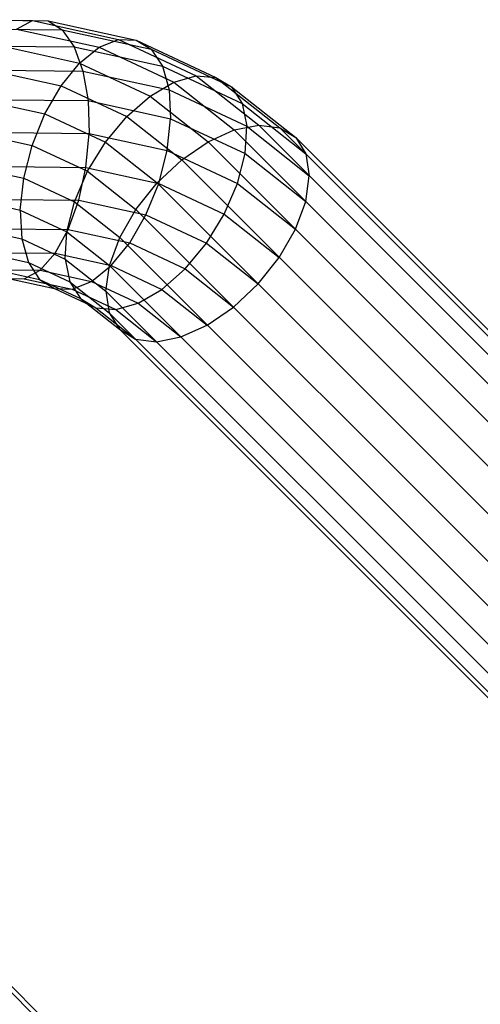
# Model space of a CAD drawing. Extents: x -5782 to 5031, y -5031 to 5031.
# Drawn here: x -3157 to -3134, y 3138 to 3187 of the extents above; entities that cross this region are included whole.
import ezdxf

# ---------------------------------------------------------------- set-up
doc = ezdxf.new("R2010")
doc.units = 0

msp = doc.modelspace()

# ---------------------------------------------------------------- linework, layer by layer
at = {"color": 0}
for p, q in [((-3161.021765, 3186.678167), (-3156.467049, 3186.635786)), ((-3160.360176, 3186.669073), (-3155.689625, 3186.625615)), ((-3157.258581, 3186.206796), (-3156.467049, 3186.635786)), ((-3156.467049, 3186.635786), (-3155.689625, 3186.625615)), ((-3156.467049, 3186.635786), (-3152.16817, 3185.689875)), ((-3155.689625, 3186.625615), (-3154.979289, 3186.176975)), ((-3155.689625, 3186.625615), (-3151.281417, 3185.655647)), ((-3159.68935, 3186.220801), (-3154.979289, 3186.176975)), ((-3157.258581, 3186.206796), (-3153.13362, 3185.299153)), ((-3154.979289, 3186.176975), (-3150.533791, 3185.198802)), ((-3154.979289, 3186.176975), (-3154.38445, 3185.32044)), ((-3153.13362, 3185.299153), (-3152.16817, 3185.689875)), ((-3152.16817, 3185.689875), (-3151.281417, 3185.655647)), ((-3152.16817, 3185.689875), (-3148.290332, 3183.876784)), ((-3151.281417, 3185.655647), (-3150.533791, 3185.198802)), ((-3151.281417, 3185.655647), (-3147.304958, 3183.796446)), ((-3159.055002, 3185.363899), (-3154.38445, 3185.32044)), ((-3158.01028, 3185.367878), (-3154.111973, 3184.510108)), ((-3154.38445, 3185.32044), (-3149.976242, 3184.350473)), ((-3154.38445, 3185.32044), (-3153.945645, 3184.114382)), ((-3154.111973, 3184.510108), (-3153.13362, 3185.299153)), ((-3153.13362, 3185.299153), (-3149.412666, 3183.559414)), ((-3150.533791, 3185.198802), (-3146.523694, 3183.323873)), ((-3150.533791, 3185.198802), (-3149.976242, 3184.350473)), ((-3155.036555, 3183.376512), (-3154.111973, 3184.510108)), ((-3154.111973, 3184.510108), (-3150.595474, 3182.865962)), ((-3158.670918, 3184.176205), (-3155.036555, 3183.376512)), ((-3158.500361, 3184.156763), (-3153.945645, 3184.114382)), ((-3153.945645, 3184.114382), (-3149.646766, 3183.168471)), ((-3153.945645, 3184.114382), (-3153.692778, 3182.640992)), ((-3149.976242, 3184.350473), (-3145.999783, 3182.491271)), ((-3149.976242, 3184.350473), (-3149.646766, 3183.168471)), ((-3150.595474, 3182.865962), (-3149.412666, 3183.559414)), ((-3149.412666, 3183.559414), (-3148.290332, 3183.876784)), ((-3149.412666, 3183.559414), (-3146.387931, 3181.172203)), ((-3148.290332, 3183.876784), (-3147.304958, 3183.796446)), ((-3148.290332, 3183.876784), (-3145.165313, 3181.410425)), ((-3147.304958, 3183.796446), (-3146.523694, 3183.323873)), ((-3147.304958, 3183.796446), (-3144.116896, 3181.280333)), ((-3155.844359, 3181.975618), (-3155.036555, 3183.376512)), ((-3155.036555, 3183.376512), (-3151.758149, 3181.843687)), ((-3149.646766, 3183.168471), (-3145.768929, 3181.355381)), ((-3149.646766, 3183.168471), (-3149.567817, 3181.73335)), ((-3146.523694, 3183.323873), (-3145.999783, 3182.491271)), ((-3146.523694, 3183.323873), (-3143.31413, 3180.79079)), ((-3159.195474, 3182.712986), (-3155.844359, 3181.975618)), ((-3158.063225, 3182.681658), (-3153.692778, 3182.640992)), ((-3153.692778, 3182.640992), (-3149.567817, 3181.73335)), ((-3153.692778, 3182.640992), (-3153.64308, 3181.000679)), ((-3151.758149, 3181.843687), (-3150.595474, 3182.865962)), ((-3150.595474, 3182.865962), (-3147.701433, 3180.581898)), ((-3145.999783, 3182.491271), (-3142.811722, 3179.975158)), ((-3145.999783, 3182.491271), (-3145.768929, 3181.355381)), ((-3156.480333, 3180.402894), (-3155.844359, 3181.975618)), ((-3155.844359, 3181.975618), (-3152.821458, 3180.562255)), ((-3152.821458, 3180.562255), (-3151.758149, 3181.843687)), ((-3151.758149, 3181.843687), (-3149.016305, 3179.679741)), ((-3149.744773, 3180.142908), (-3149.567817, 3181.73335)), ((-3149.567817, 3181.73335), (-3145.846863, 3179.99361)), ((-3159.548201, 3181.077938), (-3156.480333, 3180.402894)), ((-3157.773385, 3181.039111), (-3153.64308, 3181.000679)), ((-3147.701433, 3180.581898), (-3146.387931, 3181.172203)), ((-3146.387931, 3181.172203), (-3145.165313, 3181.410425)), ((-3146.387931, 3181.172203), (-3110.038689, 3144.82296)), ((-3145.846863, 3179.99361), (-3145.768929, 3181.355381)), ((-3145.768929, 3181.355381), (-3142.643909, 3178.889022)), ((-3145.165313, 3181.410425), (-3144.116896, 3181.280333)), ((-3145.165313, 3181.410425), (-3109.800466, 3146.045579)), ((-3144.116896, 3181.280333), (-3143.31413, 3180.79079)), ((-3144.116896, 3181.280333), (-3109.930559, 3147.093996)), ((-3153.79994, 3179.305227), (-3153.64308, 3181.000679)), ((-3153.712937, 3179.108993), (-3152.821458, 3180.562255)), ((-3153.64308, 3181.000679), (-3149.744773, 3180.142908)), ((-3152.821458, 3180.562255), (-3150.242941, 3178.527212)), ((-3149.016305, 3179.679741), (-3147.701433, 3180.581898)), ((-3147.701433, 3180.581898), (-3110.628993, 3143.509459)), ((-3143.31413, 3180.79079), (-3142.811722, 3179.975158)), ((-3143.31413, 3180.79079), (-3110.420102, 3147.896762)), ((-3156.901137, 3178.76552), (-3156.480333, 3180.402894)), ((-3156.480333, 3180.402894), (-3153.712937, 3179.108993)), ((-3150.165577, 3178.505534), (-3149.744773, 3180.142908)), ((-3149.744773, 3180.142908), (-3146.228275, 3178.498763)), ((-3150.242941, 3178.527212), (-3149.016305, 3179.679741)), ((-3149.016305, 3179.679741), (-3111.531151, 3142.194587)), ((-3146.228275, 3178.498763), (-3145.846863, 3179.99361)), ((-3145.846863, 3179.99361), (-3142.822128, 3177.606399)), ((-3142.811722, 3179.975158), (-3142.643909, 3178.889022)), ((-3159.705061, 3179.382486), (-3156.901137, 3178.76552)), ((-3157.650593, 3179.341057), (-3153.79994, 3179.305227)), ((-3154.371834, 3177.58294), (-3153.712937, 3179.108993)), ((-3154.152667, 3177.670179), (-3153.79994, 3179.305227)), ((-3153.79994, 3179.305227), (-3150.165577, 3178.505534)), ((-3153.712937, 3179.108993), (-3151.297747, 3177.202853)), ((-3157.078093, 3177.175079), (-3156.901137, 3178.76552)), ((-3156.901137, 3178.76552), (-3154.371834, 3177.58294)), ((-3142.822128, 3177.606399), (-3142.643909, 3178.889022)), ((-3151.297747, 3177.202853), (-3150.242941, 3178.527212)), ((-3150.801551, 3176.932811), (-3150.165577, 3178.505534)), ((-3150.242941, 3178.527212), (-3112.68368, 3140.967951)), ((-3150.165577, 3178.505534), (-3146.887172, 3176.972709)), ((-3146.887172, 3176.972709), (-3146.228275, 3178.498763)), ((-3146.228275, 3178.498763), (-3143.334234, 3176.214699)), ((-3159.655364, 3177.742173), (-3157.078093, 3177.175079)), ((-3157.703216, 3177.703216), (-3154.152667, 3177.670179)), ((-3154.753246, 3176.088092), (-3154.371834, 3177.58294)), ((-3154.677223, 3176.20696), (-3154.152667, 3177.670179)), ((-3154.371834, 3177.58294), (-3152.10884, 3175.796917)), ((-3154.152667, 3177.670179), (-3150.801551, 3176.932811)), ((-3143.334234, 3176.214699), (-3142.822128, 3177.606399)), ((-3157.078093, 3177.175079), (-3156.999144, 3175.739957)), ((-3157.078093, 3177.175079), (-3154.753246, 3176.088092)), ((-3152.10884, 3175.796917), (-3151.297747, 3177.202853)), ((-3151.297747, 3177.202853), (-3114.008039, 3139.913145)), ((-3151.609355, 3175.531917), (-3150.801551, 3176.932811)), ((-3150.801551, 3176.932811), (-3147.778651, 3175.519447)), ((-3147.778651, 3175.519447), (-3146.887172, 3176.972709)), ((-3146.887172, 3176.972709), (-3144.145327, 3174.808764)), ((-3159.402496, 3176.268783), (-3156.999144, 3175.739957)), ((-3157.927669, 3176.237205), (-3154.677223, 3176.20696)), ((-3155.337862, 3175.015287), (-3154.677223, 3176.20696)), ((-3154.677223, 3176.20696), (-3151.609355, 3175.531917)), ((-3144.145327, 3174.808764), (-3143.334234, 3176.214699)), ((-3156.999144, 3175.739957), (-3156.669668, 3174.557956)), ((-3156.999144, 3175.739957), (-3154.83118, 3174.726321)), ((-3154.83118, 3174.726321), (-3154.753246, 3176.088092)), ((-3154.753246, 3176.088092), (-3152.620946, 3174.405217)), ((-3152.620946, 3174.405217), (-3152.10884, 3175.796917)), ((-3152.10884, 3175.796917), (-3115.413975, 3139.102052)), ((-3152.533937, 3174.398321), (-3151.609355, 3175.531917)), ((-3151.609355, 3175.531917), (-3148.841959, 3174.238015)), ((-3148.841959, 3174.238015), (-3147.778651, 3175.519447)), ((-3147.778651, 3175.519447), (-3145.200133, 3173.484404)), ((-3158.963691, 3175.062725), (-3156.669668, 3174.557956)), ((-3158.308655, 3175.04293), (-3155.337862, 3175.015287)), ((-3156.089561, 3174.17637), (-3155.337862, 3175.015287)), ((-3155.337862, 3175.015287), (-3152.533937, 3174.398321)), ((-3154.83118, 3174.726321), (-3154.600325, 3173.590431)), ((-3154.83118, 3174.726321), (-3152.799165, 3173.122595)), ((-3145.200133, 3173.484404), (-3144.145327, 3174.808764)), ((-3158.820211, 3174.201778), (-3156.089561, 3174.17637)), ((-3158.368852, 3174.206191), (-3156.112119, 3173.709626)), ((-3156.881093, 3173.747379), (-3156.089561, 3174.17637)), ((-3156.669668, 3174.557956), (-3156.112119, 3173.709626)), ((-3156.669668, 3174.557956), (-3154.600325, 3173.590431)), ((-3156.089561, 3174.17637), (-3153.51229, 3173.609276)), ((-3153.51229, 3173.609276), (-3152.533937, 3174.398321)), ((-3152.799165, 3173.122595), (-3152.620946, 3174.405217)), ((-3152.620946, 3174.405217), (-3116.805675, 3138.589946)), ((-3152.533937, 3174.398321), (-3150.004635, 3173.21574)), ((-3150.004635, 3173.21574), (-3148.841959, 3174.238015)), ((-3148.841959, 3174.238015), (-3146.426769, 3172.331875)), ((-3159.427475, 3173.771073), (-3156.881093, 3173.747379)), ((-3157.658517, 3173.757551), (-3156.881093, 3173.747379)), ((-3157.658517, 3173.757551), (-3155.364493, 3173.252781)), ((-3156.881093, 3173.747379), (-3154.47774, 3173.218553)), ((-3156.112119, 3173.709626), (-3155.364493, 3173.252781)), ((-3156.112119, 3173.709626), (-3154.076415, 3172.757829)), ((-3155.364493, 3173.252781), (-3154.47774, 3173.218553)), ((-3155.364493, 3173.252781), (-3153.295151, 3172.285256)), ((-3154.600325, 3173.590431), (-3154.076415, 3172.757829)), ((-3154.600325, 3173.590431), (-3152.631352, 3172.036458)), ((-3154.47774, 3173.218553), (-3153.51229, 3173.609276)), ((-3154.47774, 3173.218553), (-3152.309776, 3172.204918)), ((-3153.51229, 3173.609276), (-3151.187443, 3172.522289)), ((-3151.187443, 3172.522289), (-3150.004635, 3173.21574)), ((-3150.004635, 3173.21574), (-3147.741641, 3171.429718)), ((-3146.426769, 3172.331875), (-3145.200133, 3173.484404)), ((-3154.076415, 3172.757829), (-3153.295151, 3172.285256)), ((-3154.076415, 3172.757829), (-3152.128944, 3171.220827)), ((-3152.799165, 3173.122595), (-3152.631352, 3172.036458)), ((-3152.799165, 3173.122595), (-3118.088297, 3138.411727)), ((-3153.295151, 3172.285256), (-3151.326178, 3170.731284)), ((-3153.295151, 3172.285256), (-3152.309776, 3172.204918)), ((-3152.309776, 3172.204918), (-3151.187443, 3172.522289)), ((-3152.309776, 3172.204918), (-3150.277761, 3170.601191)), ((-3151.187443, 3172.522289), (-3149.055143, 3170.839414)), ((-3147.741641, 3171.429718), (-3146.426769, 3172.331875)), ((-3152.631352, 3172.036458), (-3152.128944, 3171.220827)), ((-3152.631352, 3172.036458), (-3119.174434, 3138.579539)), ((-3152.128944, 3171.220827), (-3151.326178, 3170.731284)), ((-3152.128944, 3171.220827), (-3119.990065, 3139.081948)), ((-3149.055143, 3170.839414), (-3147.741641, 3171.429718)), ((-3151.326178, 3170.731284), (-3150.277761, 3170.601191)), ((-3150.277761, 3170.601191), (-3149.055143, 3170.839414)), ((-3172.036459, 3152.631352), (-3138.57954, 3119.174433)), ((-3171.220827, 3152.128944), (-3139.081948, 3119.990065))]:
    msp.add_line(p, q, dxfattribs=at)

doc.saveas('drawing.dxf')
